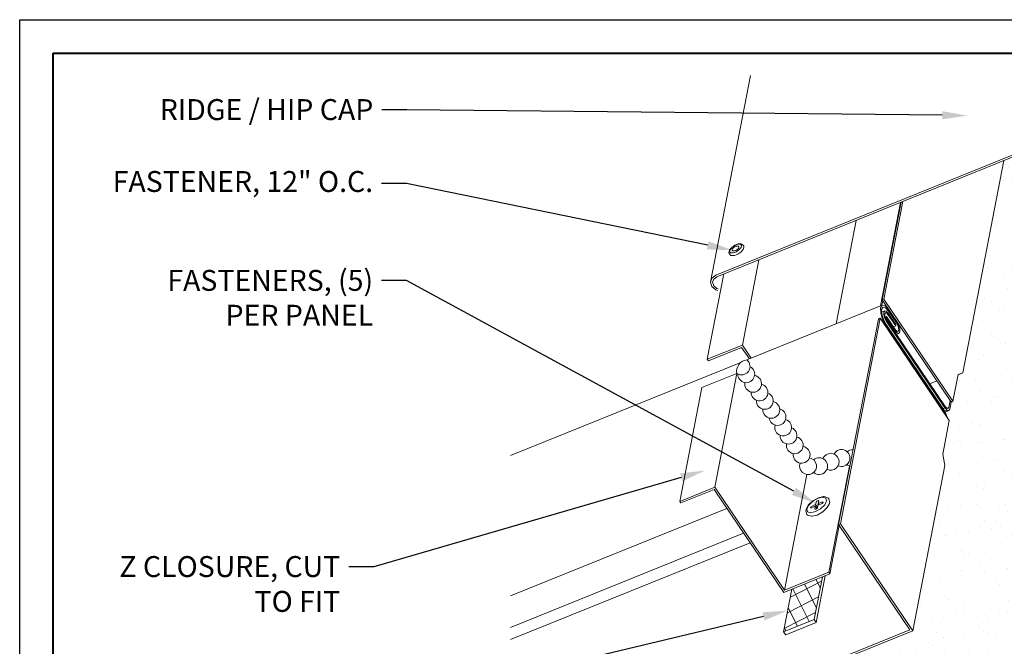
# Model space of a CAD drawing. Units: inches. Extents: x 982 to 1252, y 844 to 1107.
# Drawn here: x 1043 to 1058, y 1095 to 1104 of the extents above; entities that cross this region are included whole.
import ezdxf
from ezdxf import colors
from ezdxf.entities.mleader import LeaderData, LeaderLine
from ezdxf.math import Vec2, Vec3

# ---------------------------------------------------------------- set-up
doc = ezdxf.new("R2010")
doc.units = ezdxf.units.IN
doc.header["$LTSCALE"] = 48
doc.header["$MEASUREMENT"] = 0
doc.layers.get('0').update_dxf_attribs({"lineweight": 13})
doc.layers.get('Defpoints').update_dxf_attribs({"color": 2, "lineweight": 30})
for name, color, linetype, lineweight in [('Butyl Tape', 211, 'Continuous', 13), ('DimLeaders', 5, 'Continuous', 13), ('Fasteners', 1, 'Continuous', 5), ('Flashings', 4, 'Continuous', 9), ('Panel', 70, 'Continuous', 13), ('Sealant', 220, 'Continuous', 5), ('TitleBlock', 7, 'Continuous', 13), ('Underlayment', 223, 'Continuous', 13)]:
    doc.layers.add(name, color=color, linetype=linetype, lineweight=lineweight)
doc.styles.add('Handy', font='arial.ttf', dxfattribs={"width": 0.8})

# ---------------------------------------------------------------- blocks, each defined once
blk = doc.blocks.new('TITLE BLOCK ML 200')
at = {"lineweight": 40}
blk.add_lwpolyline([(0, 22.402), (30.259, 22.402), (30.259, 0), (0, 0)], close=True, dxfattribs=at)

msp = doc.modelspace()

# ---------------------------------------------------------------- hatches: boundary and pattern name
at = {"layer": 'Butyl Tape'}
h = msp.add_hatch(dxfattribs=at)
h.set_pattern_fill('ANSI37', color=256, scale=1.5, angle=72.0602, style=0)
h.paths.add_polyline_path([(1054.811, 1095.812), (1054.355, 1095.627), (1054.231, 1094.99), (1054.687, 1095.174)])
at = {"layer": 'Underlayment'}
h = msp.add_hatch(dxfattribs=at)
h.set_pattern_fill('SAND', color=256, scale=0.25, style=0)
h.set_pattern_definition([(37.5, (0, 0), (-0.01574834, 0.48170594), [0, -0.38, 0, -0.425, 0, -0.40625]), (7.5, (0, 0), (0.44244418, 0.70553652), [0, -0.205, 0, -0.3425, 0, -0.13125]), (327.5, (-0.3075, 0), (0.77853547, 0.00141476), [0, -0.125, 0, -0.45, 0, -0.5875]), (317.5, (-0.3075, 0), (0.75153165, 0.2194189), [0, -0.0625, 0, -0.295, 0, -0.3375])])
h.paths.add_polyline_path([(1059.52, 1102.458), (1059.114, 1102.677), (1057.522, 1102.033), (1056.908, 1098.861), (1056.84, 1098.833), (1056.763, 1098.436), (1056.735, 1098.425), (1056.714, 1098.319), (1056.7, 1098.296), (1056.645, 1098.274), (1056.662, 1098.24), (1056.674, 1098.198), (1056.707, 1098.15), (1056.609, 1097.644), (1056.639, 1097.474), (1056.161, 1095.007), (1050.148, 1092.576), (1050.148, 1091.494), (1058.011, 1094.674)])

# ---------------------------------------------------------------- linework, layer by layer
at = {"layer": 'Butyl Tape'}
for p, q in [((1054.687, 1095.174), (1054.811, 1095.812)), ((1054.718, 1095.128), (1054.854, 1095.829)), ((1054.231, 1094.99), (1054.355, 1095.627)), ((1054.231, 1094.99), (1054.687, 1095.174)), ((1054.262, 1094.944), (1054.718, 1095.128)), ((1054.718, 1095.128), (1054.687, 1095.174)), ((1054.262, 1094.944), (1054.231, 1094.99))]:
    msp.add_line(p, q, dxfattribs=at)
at = {"layer": 'Defpoints', "color": 2}
msp.add_lwpolyline([(1042.806, 1104.139), (1074.065, 1104.139), (1074.065, 1080.737), (1042.806, 1080.737)], close=True, dxfattribs=at)
at = {"layer": 'Fasteners'}
for p, q in [((1053.411, 1100.653), (1053.419, 1100.689)), ((1053.414, 1100.643), (1053.411, 1100.653)), ((1053.419, 1100.689), (1053.422, 1100.697)), ((1053.422, 1100.697), (1053.454, 1100.735)), ((1053.423, 1100.671), (1053.43, 1100.701)), ((1053.423, 1100.671), (1053.441, 1100.654)), ((1053.43, 1100.701), (1053.458, 1100.735)), ((1053.441, 1100.654), (1053.478, 1100.655)), ((1053.454, 1100.735), (1053.501, 1100.768)), ((1053.458, 1100.735), (1053.501, 1100.765)), ((1053.478, 1100.655), (1053.524, 1100.672)), ((1053.501, 1100.768), (1053.553, 1100.787)), ((1053.501, 1100.765), (1053.547, 1100.782)), ((1053.524, 1100.672), (1053.567, 1100.702)), ((1053.545, 1100.633), (1053.593, 1100.667)), ((1053.547, 1100.782), (1053.584, 1100.783)), ((1053.553, 1100.787), (1053.594, 1100.788)), ((1053.567, 1100.702), (1053.595, 1100.736)), ((1053.584, 1100.783), (1053.601, 1100.766)), ((1053.593, 1100.667), (1053.625, 1100.705)), ((1053.594, 1100.788), (1053.604, 1100.786)), ((1053.595, 1100.736), (1053.601, 1100.766)), ((1053.604, 1100.786), (1053.611, 1100.78)), ((1053.611, 1100.78), (1053.633, 1100.759)), ((1053.625, 1100.705), (1053.628, 1100.713)), ((1053.628, 1100.713), (1053.636, 1100.748)), ((1053.636, 1100.748), (1053.633, 1100.759)), ((1053.414, 1100.643), (1053.435, 1100.622)), ((1053.435, 1100.622), (1053.443, 1100.615)), ((1053.443, 1100.615), (1053.453, 1100.614)), ((1053.453, 1100.614), (1053.494, 1100.614)), ((1053.494, 1100.614), (1053.545, 1100.633)), ((1054.666, 1096.946), (1054.75, 1096.993)), ((1054.669, 1096.944), (1054.746, 1096.987)), ((1054.746, 1096.987), (1054.817, 1097.004)), ((1054.75, 1096.993), (1054.827, 1097.011)), ((1054.817, 1097.004), (1054.864, 1096.989)), ((1054.827, 1097.011), (1054.839, 1097.011)), ((1054.839, 1097.011), (1054.894, 1096.993)), ((1054.874, 1096.947), (1054.864, 1096.989)), ((1054.894, 1096.993), (1054.905, 1096.984)), ((1054.909, 1096.971), (1054.905, 1096.984)), ((1054.921, 1096.922), (1054.909, 1096.971)), ((1054.567, 1096.819), (1054.599, 1096.882)), ((1054.578, 1096.827), (1054.608, 1096.885)), ((1054.589, 1096.785), (1054.578, 1096.827)), ((1054.599, 1096.882), (1054.666, 1096.946)), ((1054.608, 1096.885), (1054.669, 1096.944)), ((1054.633, 1096.849), (1054.637, 1096.857)), ((1054.634, 1096.844), (1054.633, 1096.849)), ((1054.634, 1096.844), (1054.64, 1096.842)), ((1054.637, 1096.857), (1054.645, 1096.865)), ((1054.64, 1096.842), (1054.65, 1096.844)), ((1054.645, 1096.865), (1054.655, 1096.87)), ((1054.65, 1096.844), (1054.704, 1096.866)), ((1054.655, 1096.87), (1054.709, 1096.892)), ((1054.697, 1096.829), (1054.704, 1096.866)), ((1054.699, 1096.824), (1054.697, 1096.829)), ((1054.699, 1096.824), (1054.705, 1096.822)), ((1054.729, 1096.834), (1054.704, 1096.866)), ((1054.705, 1096.822), (1054.714, 1096.824)), ((1054.707, 1096.787), (1054.783, 1096.83)), ((1054.709, 1096.892), (1054.717, 1096.929)), ((1054.737, 1096.853), (1054.709, 1096.892)), ((1054.714, 1096.824), (1054.724, 1096.83)), ((1054.717, 1096.929), (1054.72, 1096.937)), ((1054.72, 1096.937), (1054.728, 1096.945)), ((1054.72, 1096.845), (1054.737, 1096.852)), ((1054.724, 1096.83), (1054.732, 1096.837)), ((1054.728, 1096.945), (1054.739, 1096.95)), ((1054.732, 1096.837), (1054.736, 1096.845)), ((1054.736, 1096.845), (1054.743, 1096.882)), ((1054.739, 1096.95), (1054.748, 1096.952)), ((1054.743, 1096.882), (1054.798, 1096.904)), ((1054.744, 1096.882), (1054.745, 1096.89)), ((1054.745, 1096.89), (1054.749, 1096.897)), ((1054.748, 1096.952), (1054.754, 1096.95)), ((1054.748, 1096.908), (1054.755, 1096.945)), ((1054.748, 1096.908), (1054.803, 1096.93)), ((1054.76, 1096.889), (1054.748, 1096.908)), ((1054.749, 1096.897), (1054.753, 1096.901)), ((1054.755, 1096.945), (1054.754, 1096.95)), ((1054.783, 1096.83), (1054.845, 1096.889)), ((1054.798, 1096.904), (1054.808, 1096.91)), ((1054.803, 1096.93), (1054.812, 1096.932)), ((1054.808, 1096.91), (1054.816, 1096.917)), ((1054.812, 1096.932), (1054.818, 1096.93)), ((1054.816, 1096.917), (1054.82, 1096.925)), ((1054.82, 1096.925), (1054.818, 1096.93)), ((1054.818, 1096.782), (1054.884, 1096.846)), ((1054.845, 1096.889), (1054.874, 1096.947)), ((1054.884, 1096.846), (1054.917, 1096.91)), ((1054.917, 1096.91), (1054.921, 1096.922)), ((1054.563, 1096.806), (1054.567, 1096.819)), ((1054.575, 1096.758), (1054.563, 1096.806)), ((1054.579, 1096.744), (1054.575, 1096.758)), ((1054.579, 1096.744), (1054.59, 1096.735)), ((1054.589, 1096.785), (1054.636, 1096.771)), ((1054.59, 1096.735), (1054.645, 1096.718)), ((1054.636, 1096.771), (1054.707, 1096.787)), ((1054.645, 1096.718), (1054.656, 1096.717)), ((1054.656, 1096.717), (1054.734, 1096.735)), ((1054.734, 1096.735), (1054.818, 1096.782))]:
    msp.add_line(p, q, dxfattribs=at)
msp.add_ellipse((1053.511, 1100.719), major_axis=(0.0484, 0.0268), ratio=0.500537, dxfattribs=at)
at = {"layer": 'Flashings', "lineweight": 13}
for p, q in [((1053.137, 1100.216), (1053.736, 1103.303)), ((1053.215, 1100.321), (1059.114, 1102.706)), ((1053.231, 1100.297), (1059.114, 1102.677)), ((1055.015, 1099.593), (1055.315, 1101.14)), ((1053.614, 1099.277), (1053.861, 1100.552)), ((1053.089, 1099.065), (1053.337, 1100.34)), ((1053.137, 1100.216), (1053.158, 1100.278)), ((1053.158, 1100.151), (1053.137, 1100.216)), ((1053.158, 1100.278), (1053.215, 1100.321)), ((1053.169, 1100.214), (1053.186, 1100.263)), ((1053.186, 1100.162), (1053.169, 1100.214)), ((1053.186, 1100.263), (1053.231, 1100.297)), ((1053.158, 1100.151), (1053.215, 1100.1)), ((1053.186, 1100.162), (1053.231, 1100.122)), ((1053.215, 1100.1), (1053.247, 1100.091)), ((1053.231, 1100.122), (1053.252, 1100.116)), ((1053.089, 1099.065), (1053.614, 1099.277)), ((1053.105, 1099.041), (1053.603, 1099.242)), ((1053.72, 1099.069), (1053.603, 1099.242)), ((1053.747, 1099.081), (1053.614, 1099.277)), ((1053.105, 1099.041), (1053.089, 1099.065)), ((1053.007, 1098.64), (1053.532, 1098.852)), ((1053.202, 1097.152), (1053.532, 1098.852)), ((1052.678, 1096.94), (1053.007, 1098.64)), ((1054.907, 1095.881), (1055.215, 1097.467)), ((1054.243, 1095.612), (1054.578, 1097.341)), ((1052.678, 1096.94), (1053.202, 1097.152)), ((1052.693, 1096.916), (1053.191, 1097.117)), ((1054.232, 1095.577), (1053.191, 1097.117)), ((1054.243, 1095.612), (1053.202, 1097.152)), ((1052.693, 1096.916), (1052.678, 1096.94)), ((1054.923, 1095.857), (1055.063, 1096.579)), ((1054.232, 1095.577), (1054.923, 1095.857)), ((1054.243, 1095.612), (1054.907, 1095.881)), ((1054.923, 1095.857), (1054.907, 1095.881))]:
    msp.add_line(p, q, dxfattribs=at)
at = {"layer": 'Panel'}
for p, q in [((1056.908, 1098.861), (1057.522, 1102.033)), ((1055.679, 1099.862), (1055.979, 1101.408)), ((1055.703, 1099.952), (1055.986, 1101.411)), ((1055.731, 1099.963), (1056.014, 1101.423)), ((1055.701, 1099.871), (1055.714, 1099.936)), ((1055.703, 1099.952), (1055.731, 1099.963)), ((1056.719, 1098.449), (1055.703, 1099.952)), ((1056.763, 1098.436), (1055.731, 1099.963)), ((1053.682, 1099.054), (1055.705, 1099.873)), ((1055.68, 1099.833), (1055.705, 1099.873)), ((1055.682, 1099.754), (1055.68, 1099.833)), ((1055.696, 1099.81), (1055.717, 1099.843)), ((1055.698, 1099.743), (1055.696, 1099.81)), ((1055.697, 1099.771), (1055.742, 1099.79)), ((1055.705, 1099.873), (1055.751, 1099.861)), ((1055.717, 1099.843), (1055.756, 1099.833)), ((1055.729, 1099.769), (1055.742, 1099.79)), ((1055.73, 1099.727), (1055.729, 1099.769)), ((1055.742, 1099.79), (1055.766, 1099.784)), ((1055.751, 1099.861), (1055.804, 1099.802)), ((1055.756, 1099.833), (1055.801, 1099.784)), ((1055.766, 1099.784), (1055.795, 1099.752)), ((1055.918, 1099.61), (1055.801, 1099.784)), ((1055.922, 1099.629), (1055.804, 1099.802)), ((1055.052, 1096.594), (1055.648, 1099.665)), ((1055.08, 1096.606), (1055.675, 1099.676)), ((1055.648, 1099.665), (1055.675, 1099.676)), ((1056.707, 1098.15), (1055.675, 1099.676)), ((1055.711, 1099.656), (1055.682, 1099.754)), ((1055.722, 1099.66), (1055.698, 1099.743)), ((1055.758, 1099.565), (1055.711, 1099.656)), ((1055.762, 1099.584), (1055.722, 1099.66)), ((1055.745, 1099.675), (1055.73, 1099.727)), ((1055.745, 1099.745), (1055.754, 1099.76)), ((1055.746, 1099.716), (1055.745, 1099.745)), ((1055.77, 1099.627), (1055.745, 1099.675)), ((1055.756, 1099.679), (1055.746, 1099.716)), ((1055.751, 1099.698), (1055.767, 1099.704)), ((1055.754, 1099.76), (1055.771, 1099.756)), ((1055.756, 1099.682), (1055.764, 1099.686)), ((1055.774, 1099.646), (1055.756, 1099.679)), ((1055.764, 1099.686), (1055.767, 1099.704)), ((1055.895, 1099.492), (1055.764, 1099.686)), ((1055.899, 1099.51), (1055.767, 1099.704)), ((1056.643, 1098.337), (1055.77, 1099.627)), ((1055.771, 1099.756), (1055.791, 1099.734)), ((1056.646, 1098.356), (1055.774, 1099.646)), ((1055.907, 1099.562), (1055.791, 1099.734)), ((1055.911, 1099.581), (1055.795, 1099.752)), ((1055.949, 1099.576), (1055.922, 1099.629)), ((1056.631, 1098.275), (1055.758, 1099.565)), ((1056.634, 1098.294), (1055.762, 1099.584)), ((1055.873, 1099.548), (1055.907, 1099.562)), ((1055.895, 1099.492), (1055.926, 1099.458)), ((1055.899, 1099.51), (1055.921, 1099.486)), ((1055.907, 1099.562), (1055.911, 1099.581)), ((1055.938, 1099.572), (1055.918, 1099.61)), ((1055.921, 1099.486), (1055.94, 1099.481)), ((1055.95, 1099.531), (1055.938, 1099.572)), ((1055.94, 1099.481), (1055.951, 1099.497)), ((1055.966, 1099.52), (1055.949, 1099.576)), ((1055.951, 1099.497), (1055.95, 1099.531)), ((1055.952, 1099.451), (1055.967, 1099.474)), ((1055.967, 1099.474), (1055.966, 1099.52)), ((1055.916, 1099.436), (1055.952, 1099.451)), ((1055.926, 1099.458), (1055.952, 1099.451)), ((1053.682, 1099.054), (1053.682, 1099.054)), ((1050.148, 1097.625), (1053.591, 1099.017)), ((1056.415, 1098.697), (1056.522, 1098.74)), ((1056.763, 1098.436), (1056.84, 1098.834)), ((1056.84, 1098.833), (1056.908, 1098.861)), ((1056.84, 1098.834), (1056.908, 1098.861)), ((1056.699, 1098.342), (1056.719, 1098.449)), ((1056.735, 1098.425), (1056.719, 1098.449)), ((1056.613, 1098.325), (1056.643, 1098.337)), ((1056.635, 1098.292), (1056.634, 1098.294)), ((1056.637, 1098.288), (1056.674, 1098.303)), ((1056.637, 1098.288), (1056.674, 1098.303)), ((1056.643, 1098.337), (1056.674, 1098.303)), ((1056.645, 1098.274), (1056.7, 1098.296)), ((1056.645, 1098.274), (1056.7, 1098.296)), ((1056.646, 1098.356), (1056.669, 1098.331)), ((1056.669, 1098.331), (1056.699, 1098.342)), ((1056.669, 1098.331), (1056.688, 1098.326)), ((1056.674, 1098.303), (1056.7, 1098.296)), ((1056.688, 1098.326), (1056.699, 1098.342)), ((1056.7, 1098.296), (1056.714, 1098.319)), ((1056.714, 1098.319), (1056.735, 1098.425)), ((1056.735, 1098.425), (1056.763, 1098.436)), ((1056.609, 1097.644), (1056.707, 1098.15)), ((1056.624, 1098.273), (1056.631, 1098.275)), ((1056.625, 1098.271), (1056.631, 1098.274)), ((1056.631, 1098.274), (1056.631, 1098.275)), ((1056.651, 1098.236), (1056.631, 1098.274)), ((1056.662, 1098.24), (1056.635, 1098.292)), ((1056.649, 1098.235), (1056.651, 1098.236)), ((1056.653, 1098.23), (1056.651, 1098.236)), ((1056.674, 1098.198), (1056.662, 1098.24)), ((1056.639, 1097.474), (1056.609, 1097.644)), ((1056.161, 1095.007), (1056.639, 1097.474)), ((1050.148, 1095.527), (1053.382, 1096.835)), ((1055.052, 1096.594), (1055.08, 1096.606)), ((1056.117, 1095.02), (1055.052, 1096.594)), ((1056.161, 1095.007), (1055.08, 1096.606)), ((1050.148, 1095.057), (1053.631, 1096.465)), ((1050.148, 1094.874), (1053.728, 1096.322)), ((1050.148, 1092.605), (1056.117, 1095.02)), ((1050.148, 1092.576), (1056.161, 1095.007))]:
    msp.add_line(p, q, dxfattribs=at)
at = {"layer": 'Sealant'}
for centre, radius, start, end in [((1053.697, 1098.886), 0.169, 95.0783, 191.615), ((1053.602, 1098.957), 0.126, 235.997, 50.6974), ((1053.672, 1098.84), 0.126, 178.162, 63.2637), ((1053.774, 1098.697), 0.126, 171.1877, 79.7297), ((1053.87, 1098.568), 0.126, 177.1319, 76.2885), ((1053.949, 1098.442), 0.126, 175.5544, 68.2972), ((1054.046, 1098.308), 0.126, 174.9747, 77.2035), ((1054.14, 1098.201), 0.126, 186.7988, 75.6005), ((1054.224, 1098.044), 0.126, 163.2775, 73.1788), ((1054.303, 1097.922), 0.126, 177.4137, 67.9015), ((1054.397, 1097.779), 0.126, 170.7924, 76.105), ((1054.5, 1097.636), 0.126, 171.2061, 80.3275), ((1055.097, 1097.588), 0.126, 245.8254, 151.8342), ((1055.261, 1097.584), 0.126, 86.6695, 129.4614), ((1054.596, 1097.465), 0.126, 158.5322, 80.1449), ((1054.762, 1097.467), 0.126, 229.2986, 132.0184), ((1054.934, 1097.532), 0.126, 243.7473, 157.6257), ((1055.261, 1097.584), 0.126, 227.8753, 251.39)]:
    msp.add_arc(centre, radius, start, end, dxfattribs=at)

# ---------------------------------------------------------------- block references
at = {"layer": 'TitleBlock', "lineweight": 13}
msp.add_blockref('TITLE BLOCK ML 200', (1043.306, 1081.237), dxfattribs=at)

# ---------------------------------------------------------------- leaders
at = {"layer": 'DimLeaders'}
ml = msp.add_multileader_mtext('Standard', dxfattribs=at)
ml.set_content('RIDGE / HIP CAP', color=256, style='Handy')
ml.set_leader_properties()
ml.build(insert=Vec2(0, 0))
ml.multileader.update_dxf_attribs({"text_top_attachment_type": 10, "dogleg_length": 0.375, "arrow_head_size": 0.375})
ctx = ml.context
ctx.base_point, ctx.char_height, ctx.arrow_head_size, ctx.landing_gap_size, ctx.plane_origin = Vec3(1045.218, 1102.793), 0.3125, 0.375, 0.125, Vec3(1056.977, 1102.706)
ctx.text_align_type = 2
notes = []
notes.append((ctx, [(0, (1, 1, 0), (1048.595, 1102.793), (-1, 0), 0.375, [(0, [(1056.977, 1102.706)], 0, [])])]))
ctx.mtext.insert, ctx.mtext.alignment, ctx.mtext.flow_direction = Vec3(1048.095, 1102.952), 3, 5
ml = msp.add_multileader_mtext('Standard', dxfattribs=at)
ml.set_content('FASTENER, 12" O.C.', color=256, style='Handy')
ml.set_leader_properties()
ml.build(insert=Vec2(0, 0))
ml.multileader.update_dxf_attribs({"text_top_attachment_type": 10, "dogleg_length": 0.375, "arrow_head_size": 0.375})
ctx = ml.context
ctx.base_point, ctx.char_height, ctx.arrow_head_size, ctx.landing_gap_size, ctx.plane_origin = Vec3(1044.642, 1101.69), 0.3125, 0.375, 0.125, Vec3(1053.463, 1100.692)
ctx.text_align_type = 2
notes.append((ctx, [(0, (1, 1, 0), (1048.592, 1101.69), (-1, 0), 0.375, [(0, [(1053.463, 1100.692)], 0, [])])]))
ctx.mtext.insert, ctx.mtext.alignment, ctx.mtext.flow_direction = Vec3(1048.092, 1101.877), 3, 5
ml = msp.add_multileader_mtext('Standard', dxfattribs=at)
ml.set_content(' FASTENERS, (5) PER PANEL', color=256, style='Handy')
ml.set_leader_properties()
ml.build(insert=Vec2(0, 0))
ml.multileader.update_dxf_attribs({"text_top_attachment_type": 10, "dogleg_length": 0.375, "arrow_head_size": 0.375})
ctx = ml.context
ctx.base_point, ctx.char_height, ctx.arrow_head_size, ctx.landing_gap_size, ctx.plane_origin = Vec3(1044.342, 1100.243), 0.3125, 0.375, 0.125, Vec3(1054.713, 1096.911)
ctx.text_align_type = 2
notes.append((ctx, [(0, (1, 1, 0), (1048.592, 1100.243), (-1, 0), 0.375, [(0, [(1054.713, 1096.911)], 0, [])])]))
ctx.mtext.insert, ctx.mtext.width, ctx.mtext.alignment, ctx.mtext.flow_direction = Vec3(1048.092, 1100.399), 3.89121, 3, 5
ml = msp.add_multileader_mtext('Standard', dxfattribs=at)
ml.set_content('Z CLOSURE, CUT TO FIT', color=256, style='Handy')
ml.set_leader_properties()
ml.build(insert=Vec2(0, 0))
ml.multileader.update_dxf_attribs({"text_top_attachment_type": 10, "dogleg_length": 0.375, "arrow_head_size": 0.375})
ctx = ml.context
ctx.base_point, ctx.char_height, ctx.arrow_head_size, ctx.landing_gap_size, ctx.plane_origin = Vec3(1044.006, 1095.963), 0.3125, 0.375, 0.125, Vec3(1053.711, 1096.347)
ctx.text_align_type = 2
notes.append((ctx, [(0, (1, 1, 0), (1048.101, 1095.963), (-1, 0), 0.375, [(0, [(1053.059, 1097.403)], 0, [])])]))
ctx.mtext.insert, ctx.mtext.width, ctx.mtext.alignment, ctx.mtext.flow_direction = Vec3(1047.601, 1096.122), 3.58306, 3, 5
ml = msp.add_multileader_mtext('Standard', dxfattribs=at)
ml.set_content('\\A1;{\\H0.7x;\\S3#32;}" MIN. THICK BUTYL TAPE SEALANT', color=256, style='Handy')
ml.set_leader_properties()
ml.build(insert=Vec2(0, 0))
ml.multileader.update_dxf_attribs({"text_top_attachment_type": 10, "dogleg_length": 0.375, "arrow_head_size": 0.375})
ctx = ml.context
ctx.base_point, ctx.char_height, ctx.arrow_head_size, ctx.landing_gap_size, ctx.plane_origin = Vec3(1044.479, 1093.723), 0.3125, 0.375, 0.125, Vec3(1054.293, 1095.308)
ctx.text_align_type = 2
notes.append((ctx, [(0, (1, 1, 0), (1047.654, 1093.723), (-1, 0), 0.375, [(0, [(1054.293, 1095.308)], 0, [])])]))
ctx.mtext.insert, ctx.mtext.width, ctx.mtext.alignment, ctx.mtext.flow_direction = Vec3(1047.154, 1093.882), 3.37369, 3, 5
for ctx, leaders in notes:
    for number, flags, end, landing, length, lines in leaders:
        leader = LeaderData()
        leader.index, (leader.has_last_leader_line, leader.has_dogleg_vector, leader.attachment_direction) = number, flags
        leader.last_leader_point, leader.dogleg_vector, leader.dogleg_length = Vec3(end), Vec3(landing), length
        for number, points, colour, breaks in lines:
            line = LeaderLine()
            line.index, line.vertices, line.color, line.breaks = number, Vec3.list(points), colors.encode_raw_color(colour), breaks
            leader.lines.append(line)
        ctx.leaders.append(leader)

doc.saveas('drawing.dxf')
